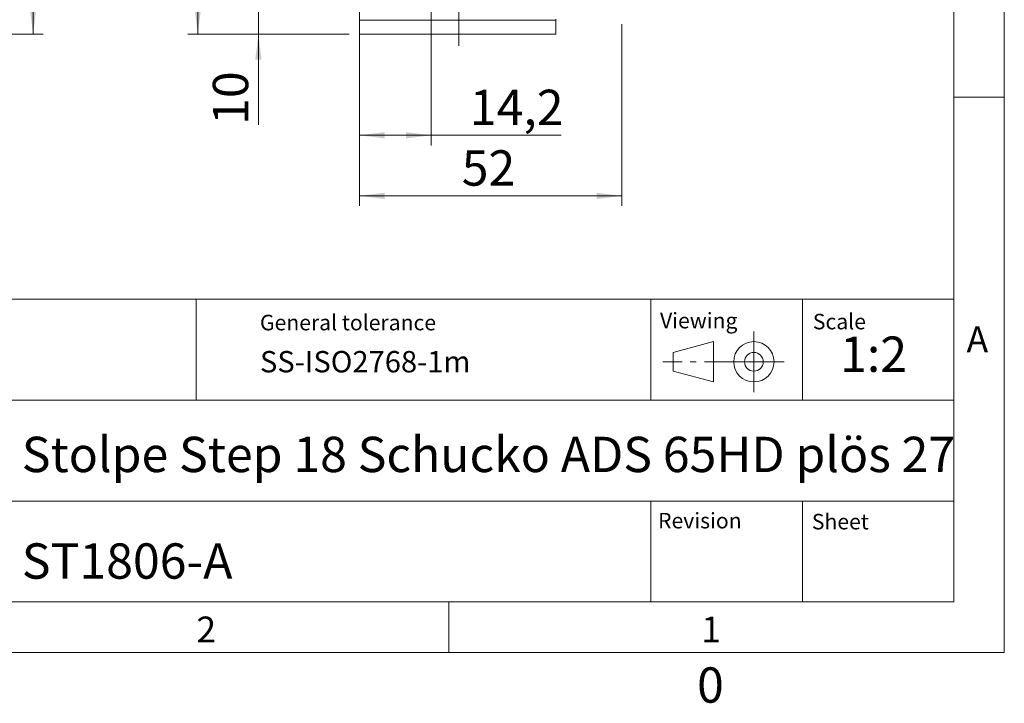
# Model space of a CAD drawing. Units: millimetres. Extents: x 0 to 210, y -5 to 297.
# Drawn here: x 112 to 210, y -5 to 63 of the extents above; entities that cross this region are included whole.
import ezdxf

# ---------------------------------------------------------------- set-up
doc = ezdxf.new("R2010")
doc.units = ezdxf.units.MM
doc.linetypes.add('CENTERX2', pattern=[20.32, 12.7, -2.54, 2.54, -2.54])
doc.styles.add('SLDTEXTSTYLE0', font='TXT', dxfattribs={"width": 0.75})
doc.dimstyles.new('SLDDIMSTYLE0', dxfattribs={"dimtxt": 3.5, "dimasz": 2.5, "dimexe": 0, "dimexo": 0.0625, "dimgap": 0.875, "dimtad": 1, "dimlfac": 2, "dimrnd": 1e-09, "dimzin": 12, "dimdsep": 46, "dimtxsty": 'SLDTEXTSTYLE0', "dimsah": 1, "dimcen": 0.09, "dimadec": 0, "dimazin": 3, "dimtfac": 1, "dimtmove": 0, "dimatfit": 0, "dimfxl": 0, "dimfrac": 2, "dimtolj": 1, "dimtzin": 12, "dimarcsym": 0})
doc.dimstyles.new('SLDDIMSTYLE1', dxfattribs={"dimtxt": 3.5, "dimasz": 2.5, "dimexe": 0, "dimexo": 0.0625, "dimgap": 0.875, "dimtad": 1, "dimlfac": 2, "dimrnd": 1e-09, "dimzin": 12, "dimdsep": 46, "dimtxsty": 'SLDTEXTSTYLE0', "dimsah": 1, "dimcen": 0.09, "dimadec": 0, "dimazin": 3, "dimtfac": 1, "dimtofl": 0, "dimtmove": 0, "dimatfit": 3, "dimfxl": 0, "dimfrac": 2, "dimtolj": 1, "dimtzin": 12, "dimarcsym": 0})

# ---------------------------------------------------------------- blocks, each defined once
blk = doc.blocks.new('_D_4')
at = {"color": 7, "linetype": 'Continuous', "lineweight": 0}
for p, q in [((145.135, 211.227), (129.135, 211.227)), ((130.135, 211.227), (130.135, 61.227)), ((145.135, 61.227), (129.135, 61.227))]:
    blk.add_line(p, q, dxfattribs=at)
for points in [[(130.135, 211.227), (129.825, 208.727), (130.445, 208.727)], [(130.135, 61.227), (130.445, 63.727), (129.825, 63.727)]]:
    blk.add_solid(points, dxfattribs=at)
at = {"color": 7, "linetype": 'Continuous', "lineweight": 0, "insert": (125.623, 132.348), "char_height": 3.5, "attachment_point": 1, "rotation": 90, "style": 'SLDTEXTSTYLE0'}
blk.add_mtext('300', dxfattribs=at)
blk = doc.blocks.new('_D_5')
at = {"color": 7, "linetype": 'Continuous', "lineweight": 0}
for p, q in [((146.135, 61.627), (146.135, 44.227)), ((172.135, 62.227), (172.135, 44.227)), ((146.135, 45.227), (172.135, 45.227))]:
    blk.add_line(p, q, dxfattribs=at)
for points in [[(146.135, 45.227), (148.635, 44.917), (148.635, 45.537)], [(172.135, 45.227), (169.635, 45.537), (169.635, 44.917)]]:
    blk.add_solid(points, dxfattribs=at)
at = {"color": 7, "linetype": 'Continuous', "lineweight": 0, "insert": (156.269, 49.739), "char_height": 3.5, "attachment_point": 1, "style": 'SLDTEXTSTYLE0'}
blk.add_mtext('52', dxfattribs=at)
blk = doc.blocks.new('_D_6')
at = {"color": 7, "linetype": 'Continuous', "lineweight": 0}
for p, q in [((136.135, 66.227), (136.135, 68.727)), ((152.235, 66.227), (135.135, 66.227)), ((136.135, 61.227), (136.135, 66.227)), ((145.135, 61.227), (135.135, 61.227)), ((136.135, 61.227), (136.135, 52.262))]:
    blk.add_line(p, q, dxfattribs=at)
for points in [[(136.135, 66.227), (136.445, 68.727), (135.825, 68.727)], [(136.135, 61.227), (135.825, 58.727), (136.445, 58.727)]]:
    blk.add_solid(points, dxfattribs=at)
at = {"color": 7, "linetype": 'Continuous', "lineweight": 0, "insert": (131.623, 52.262), "char_height": 3.5, "attachment_point": 1, "rotation": 90, "style": 'SLDTEXTSTYLE0'}
blk.add_mtext('10', dxfattribs=at)
blk = doc.blocks.new('_D_8')
at = {"color": 7, "linetype": 'Continuous', "lineweight": 0}
for p, q in [((153.235, 65.227), (153.235, 50.227)), ((146.135, 61.627), (146.135, 50.227)), ((146.135, 51.227), (153.235, 51.227)), ((153.235, 51.227), (166.127, 51.227))]:
    blk.add_line(p, q, dxfattribs=at)
for points in [[(146.135, 51.227), (148.635, 50.917), (148.635, 51.537)], [(153.235, 51.227), (150.735, 51.537), (150.735, 50.917)]]:
    blk.add_solid(points, dxfattribs=at)
at = {"color": 7, "linetype": 'Continuous', "lineweight": 0, "insert": (157.075, 55.739), "char_height": 3.5, "attachment_point": 1, "style": 'SLDTEXTSTYLE0'}
blk.add_mtext('14,2', dxfattribs=at)
blk = doc.blocks.new('_D_9')
at = {"color": 7, "linetype": 'Continuous', "lineweight": 0}
for p, q in [((172.985, 107.227), (172.985, 92.258)), ((155.985, 93.258), (172.985, 93.258)), ((172.985, 93.258), (182.97, 93.258))]:
    blk.add_line(p, q, dxfattribs=at)
for points in [[(155.985, 93.258), (158.485, 92.948), (158.485, 93.568)], [(172.985, 93.258), (170.485, 93.568), (170.485, 92.948)]]:
    blk.add_solid(points, dxfattribs=at)
at = {"color": 7, "linetype": 'Continuous', "lineweight": 0, "insert": (177.798, 97.77), "char_height": 3.5, "attachment_point": 1, "style": 'SLDTEXTSTYLE0'}
blk.add_mtext('34', dxfattribs=at)
blk = doc.blocks.new('_D_13')
at = {"color": 7, "linetype": 'Continuous', "lineweight": 0}
for p, q in [((103.273, 78.727), (114.818, 78.727)), ((113.818, 78.727), (113.818, 61.227)), ((87.923, 61.227), (114.818, 61.227))]:
    blk.add_line(p, q, dxfattribs=at)
for points in [[(113.818, 78.727), (113.508, 76.227), (114.128, 76.227)], [(113.818, 61.227), (114.128, 63.727), (113.508, 63.727)]]:
    blk.add_solid(points, dxfattribs=at)
at = {"color": 7, "linetype": 'Continuous', "lineweight": 0, "insert": (109.306, 67.391), "char_height": 3.5, "attachment_point": 1, "rotation": 90, "style": 'SLDTEXTSTYLE0'}
blk.add_mtext('35', dxfattribs=at)

msp = doc.modelspace()

# ---------------------------------------------------------------- linework, layer by layer
at = {"color": 7, "linetype": 'Continuous', "lineweight": 0}
for p, q in [((210, 297), (210, 0)), ((205, 5), (205, 292)), ((210, 55), (205, 55)), ((25, 35), (205, 35)), ((129.9732, 35), (129.9732, 25)), ((175, 35), (175, 25)), ((190, 35), (190, 25)), ((185.2002, 31.7889), (185.2002, 25.7889)), ((181.2002, 30.7889), (177.2002, 29.7171)), ((181.2002, 30.7889), (181.2002, 26.7889)), ((177.2002, 27.8607), (177.2002, 29.7171)), ((178.1002, 28.7889), (176.2002, 28.7889)), ((179.5002, 28.7889), (178.9002, 28.7889)), ((182.2002, 28.7889), (180.3002, 28.7889)), ((188.2002, 28.7889), (182.2002, 28.7889)), ((181.2002, 26.7889), (177.2002, 27.8607)), ((25, 25), (205, 25)), ((95, 15), (205, 15)), ((175, 15), (175, 5)), ((190, 15), (190, 5)), ((205, 5), (25, 5)), ((155, 0), (155, 5)), ((210, 0), (0, 0))]:
    msp.add_line(p, q, dxfattribs=at)
at = {"color": 7, "linetype": 'CENTERX2', "lineweight": 0}
msp.add_line((155.9852, 212.0803), (155.9852, 60.0984), dxfattribs=at)
at = {"color": 7, "linetype": 'Continuous', "lineweight": 15}
for p, q in [((146.1352, 62.6275), (146.1352, 209.8275)), ((146.1352, 62.6275), (146.1352, 209.8275)), ((146.1352, 62.6275), (165.5792, 62.6275)), ((146.1352, 62.6275), (146.1352, 62.6275)), ((146.1352, 62.4775), (146.1352, 61.2275)), ((146.1352, 62.4775), (146.1352, 61.2275)), ((146.1352, 62.4775), (146.1352, 62.4775)), ((165.5792, 62.6275), (165.5792, 62.7275)), ((146.1352, 61.2275), (165.5792, 61.2275)), ((146.1352, 61.2275), (146.1352, 61.2275)), ((149.6352, 61.2275), (149.6352, 61.2275))]:
    msp.add_line(p, q, dxfattribs=at)
at = {"color": 7, "linetype": 'Continuous', "lineweight": 15, "flags": 128}
for points in [[(146.1352, 61.2275), (146.1352, 61.2544), (146.1352, 61.334), (146.1352, 61.4634), (146.1352, 61.6375), (146.1352, 61.8497), (146.1352, 62.0917), (146.1352, 62.3543), (146.1352, 62.6275)], [(146.1352, 62.4775), (146.1352, 62.4803), (146.1352, 62.4889), (146.1352, 62.5027), (146.1352, 62.5214), (146.1352, 62.5441), (146.1352, 62.5701), (146.1352, 62.5982), (146.1352, 62.6275)], [(165.5792, 62.6275), (165.5792, 62.3543), (165.5792, 62.0917), (165.5792, 61.8497), (165.5792, 61.6375), (165.5792, 61.4634), (165.5792, 61.334), (165.5792, 61.2544), (165.5792, 61.2275)]]:
    msp.add_lwpolyline(points, dxfattribs=at)
at = {"color": 7, "linetype": 'Continuous', "lineweight": 0}
for radius in [2, 0.9282]:
    msp.add_circle((185.2002, 28.7889), radius, dxfattribs=at)

# ---------------------------------------------------------------- texts
at = {"color": 7, "linetype": 'Continuous', "lineweight": 0, "attachment_point": 1, "style": 'SLDTEXTSTYLE0'}
for s, insert, char_height in [('General tolerance', (136.2888, 33.4458), 1.538), ('Viewing', (175.907, 33.6421), 1.538), ('Scale', (191.0388, 33.5445), 1.538), ('A', (206.2716, 32.3032), 2.5625), ('1:2', (193.7423, 31.2922), 3.5), ('SS-ISO2768-1m', (136.2888, 29.858), 2.116667), ('Stolpe Step 18 Schucko ADS 65HD plös 27', (112.7041, 21.3643), 3.5), ('Revision', (175.7118, 13.8245), 1.538), ('Sheet', (190.9411, 13.7268), 1.538), ('ST1806-A', (112.7041, 10.806), 3.5), ('2', (130, 3.5532), 2.5625), ('1', (180, 3.5532), 2.5625), ('0', (179.5747, -1.4768), 3.5)]:
    msp.add_mtext(s, dxfattribs=dict(at, insert=insert, char_height=char_height))

# ---------------------------------------------------------------- dimensions: what is measured, and where the dimension line sits
at = {"color": 7, "linetype": 'Continuous', "lineweight": 0}
for base, p1, p2, angle, dimstyle, picture, middle in [((130.1352, 61.2275), (146.1352, 211.2275), (146.1352, 61.2275), 90, 'SLDDIMSTYLE1', '_D_4', (130.1352, 136.2275)), ((113.8179, 61.2275), (102.2726, 78.7275), (86.9226, 61.2275), 90, 'SLDDIMSTYLE1', '_D_13', (113.8179, 69.9775)), ((136.1352, 66.2275), (146.1352, 61.2275), (153.2352, 66.2275), 90, 'SLDDIMSTYLE0', '_D_6', (136.1352, 54.8483)), ((153.2352, 51.2275), (146.1352, 62.6275), (153.2352, 66.2275), 0, 'SLDDIMSTYLE1', '_D_8', (161.6009, 51.2275)), ((172.1352, 45.2275), (146.1352, 62.6275), (172.1352, 63.2275), 0, 'SLDDIMSTYLE1', '_D_5', (158.8553, 45.2275))]:
    dim = msp.add_linear_dim(base=base, p1=p1, p2=p2, angle=angle, dimstyle=dimstyle, dxfattribs=at)
    dim.commit()
    dim.dimension.update_dxf_attribs({"geometry": picture, "text_midpoint": middle, "dimtype": 160})
dim = msp.add_linear_dim(base=(172.9852, 93.2582), p1=(155.9852, 60.0984), p2=(172.9852, 108.2275), dimstyle='SLDDIMSTYLE1', dxfattribs=at)
dim.commit()
dim.dimension.update_dxf_attribs({"geometry": '_D_9', "text_midpoint": (180.3838, 93.2582), "dimtype": 160})

doc.saveas('drawing.dxf')
